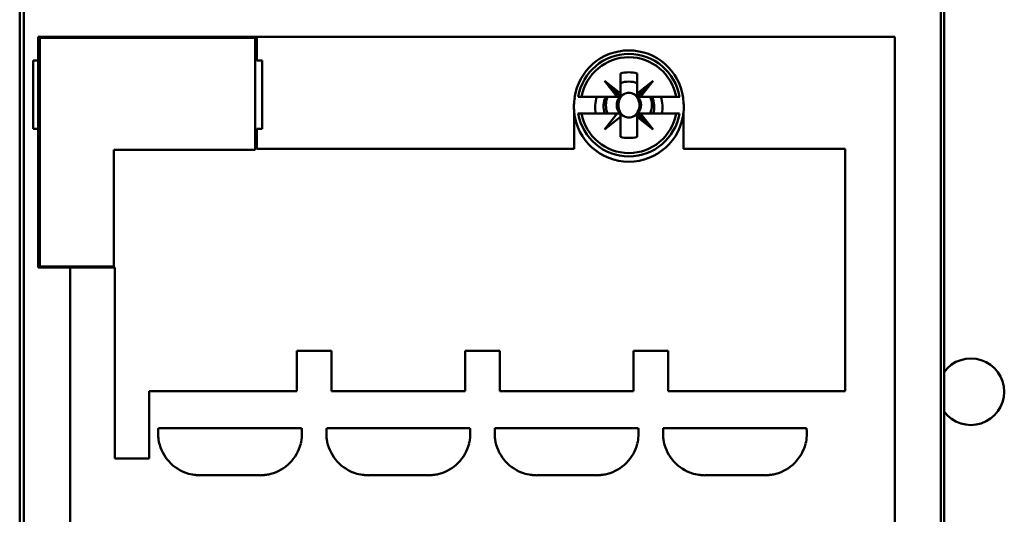
# Model space of a CAD drawing. Units: inches. Extents: x 2.2 to 96.8, y 1.1 to 75.4.
# Drawn here: x 49.1 to 50.6, y 43.5 to 44.2 of the extents above; entities that cross this region are included whole.
import ezdxf

# ---------------------------------------------------------------- set-up
doc = ezdxf.new("R2010")
doc.units = ezdxf.units.IN
doc.header["$LTSCALE"] = 4.5
doc.header["$MEASUREMENT"] = 0
doc.layers.add('Visible (ANSI)', color=7, linetype='Continuous', lineweight=50)

msp = doc.modelspace()

# ---------------------------------------------------------------- linework, layer by layer
at = {"layer": 'Visible (ANSI)'}
for p, q in [((49.0797, 44.713), (49.0797, 42.0277)), ((49.0797, 42.0277), (49.0797, 44.713)), ((50.4589, 42.0277), (50.4589, 44.713)), ((50.4589, 44.713), (50.4589, 42.0277)), ((50.4635, 42.0277), (50.4635, 44.7104)), ((49.0733, 44.7055), (49.0733, 42.0277)), ((49.1012, 44.1676), (49.1012, 44.2031)), ((50.3894, 44.2031), (49.1012, 44.2031)), ((49.1012, 44.2031), (49.1012, 44.1676)), ((49.1012, 44.2031), (50.3894, 44.2031)), ((49.4302, 44.2031), (49.4302, 44.1676)), ((50.3894, 44.2031), (50.3894, 42.7756)), ((50.3894, 42.7756), (50.3894, 44.2031)), ((49.1037, 44.2018), (49.1037, 43.8576)), ((49.4277, 44.2018), (49.1037, 44.2018)), ((49.4277, 44.0335), (49.4277, 44.2018)), ((49.0936, 44.0651), (49.0936, 44.1676)), ((49.1012, 44.1676), (49.0936, 44.1676)), ((49.0936, 44.1676), (49.0936, 44.0651)), ((49.1012, 44.0651), (49.1012, 44.1676)), ((49.1012, 44.1676), (49.1012, 44.0651)), ((49.4302, 44.1676), (49.4378, 44.1676)), ((49.4378, 44.1676), (49.4378, 44.0651)), ((49.9769, 44.1182), (49.9769, 44.1483)), ((49.9769, 44.1483), (49.9769, 44.1363)), ((50.0022, 44.1483), (50.0022, 44.1182)), ((50.0022, 44.1182), (50.0022, 44.1483)), ((49.9719, 44.1132), (49.9528, 44.1373)), ((49.9528, 44.1373), (49.9769, 44.1182)), ((49.9769, 44.1132), (49.9528, 44.1373)), ((49.9528, 44.1373), (49.9719, 44.1132)), ((49.9769, 44.1338), (49.9769, 44.114)), ((50.0022, 44.1182), (50.0262, 44.1373)), ((50.0022, 44.1132), (50.0262, 44.1373)), ((50.0262, 44.1373), (50.0022, 44.1182)), ((50.0262, 44.1373), (50.0072, 44.1132)), ((50.0022, 44.1132), (50.0022, 44.1182)), ((50.0022, 44.1182), (50.0022, 44.1132)), ((49.9135, 44.1132), (49.9186, 44.1132)), ((49.9186, 44.1132), (49.9719, 44.1132)), ((49.976, 44.1132), (49.9574, 44.1132)), ((49.9719, 44.1132), (49.9769, 44.1132)), ((50.0072, 44.1132), (50.0022, 44.1132)), ((50.0072, 44.1132), (50.0605, 44.1132)), ((50.0605, 44.1132), (50.0072, 44.1132)), ((50.0605, 44.1132), (50.0656, 44.1132)), ((50.0656, 44.1132), (50.0605, 44.1132)), ((50.0664, 44.1132), (50.0656, 44.1132)), ((49.9073, 44.0348), (49.9073, 44.0901)), ((49.9127, 44.0879), (49.9135, 44.0879)), ((49.9186, 44.0879), (49.9135, 44.0879)), ((49.9135, 44.0879), (49.9186, 44.0879)), ((49.9719, 44.0879), (49.9186, 44.0879)), ((49.9186, 44.0879), (49.9719, 44.0879)), ((49.9528, 44.0639), (49.9719, 44.0879)), ((49.9719, 44.0879), (49.9769, 44.0879)), ((49.9769, 44.0879), (49.9769, 44.0829)), ((50.0022, 44.0879), (50.0262, 44.0639)), ((50.0072, 44.0879), (50.0022, 44.0879)), ((50.0022, 44.0529), (50.0022, 44.0871)), ((50.003, 44.0879), (50.0217, 44.0879)), ((50.0262, 44.0639), (50.0072, 44.0879)), ((50.0605, 44.0879), (50.0072, 44.0879)), ((50.0072, 44.0879), (50.0262, 44.0639)), ((50.0656, 44.0879), (50.0605, 44.0879)), ((50.0718, 44.0901), (50.0718, 44.0348)), ((49.9769, 44.0829), (49.9528, 44.0639)), ((49.9769, 44.0529), (49.9769, 44.0829)), ((49.9769, 44.0829), (49.9769, 44.0529)), ((50.0262, 44.0639), (50.0022, 44.0829)), ((50.0022, 44.0829), (50.0022, 44.0529)), ((49.0936, 44.0651), (49.1012, 44.0651)), ((49.1012, 43.8563), (49.1012, 44.0651)), ((49.1012, 44.0651), (49.1012, 43.8563)), ((49.4378, 44.0651), (49.4302, 44.0651)), ((49.4302, 44.0651), (49.4302, 44.0348)), ((49.2151, 43.8576), (49.2151, 44.0335)), ((49.2151, 44.0335), (49.4277, 44.0335)), ((49.4302, 44.0348), (49.9073, 44.0348)), ((49.9073, 44.0348), (49.4302, 44.0348)), ((50.0718, 44.0348), (50.3148, 44.0348)), ((50.3148, 44.0348), (50.0718, 44.0348)), ((50.3148, 44.0348), (50.3148, 43.6703)), ((50.3148, 43.6703), (50.3148, 44.0348)), ((49.1012, 43.8563), (49.1493, 43.8563)), ((49.1493, 43.8563), (49.1012, 43.8563)), ((49.1037, 43.8576), (49.2151, 43.8576)), ((49.1493, 42.4289), (49.1493, 43.8563)), ((49.2163, 43.8563), (49.1493, 43.8563)), ((49.1493, 43.8563), (49.2163, 43.8563)), ((49.1493, 43.8563), (49.1493, 42.4289)), ((49.2163, 43.5691), (49.2163, 43.8563)), ((49.2163, 43.8563), (49.2163, 43.5691)), ((49.5422, 43.731), (49.4903, 43.731)), ((49.4903, 43.731), (49.4903, 43.6703)), ((49.4903, 43.6703), (49.4903, 43.731)), ((49.4903, 43.731), (49.5422, 43.731)), ((49.5422, 43.6703), (49.5422, 43.731)), ((49.5422, 43.731), (49.5422, 43.6703)), ((49.7953, 43.731), (49.7434, 43.731)), ((49.7434, 43.731), (49.7434, 43.6703)), ((49.7434, 43.6703), (49.7434, 43.731)), ((49.7434, 43.731), (49.7953, 43.731)), ((49.7953, 43.6703), (49.7953, 43.731)), ((49.7953, 43.731), (49.7953, 43.6703)), ((50.0484, 43.731), (49.9965, 43.731)), ((49.9965, 43.731), (49.9965, 43.6703)), ((49.9965, 43.6703), (49.9965, 43.731)), ((49.9965, 43.731), (50.0484, 43.731)), ((50.0484, 43.6703), (50.0484, 43.731)), ((50.0484, 43.731), (50.0484, 43.6703)), ((49.4903, 43.6703), (49.2682, 43.6703)), ((49.2682, 43.6703), (49.2682, 43.5691)), ((49.2682, 43.5691), (49.2682, 43.6703)), ((49.2682, 43.6703), (49.4903, 43.6703)), ((49.7434, 43.6703), (49.5422, 43.6703)), ((49.5422, 43.6703), (49.7434, 43.6703)), ((49.9965, 43.6703), (49.7953, 43.6703)), ((49.7953, 43.6703), (49.9965, 43.6703)), ((50.3148, 43.6703), (50.0484, 43.6703)), ((50.0484, 43.6703), (50.3148, 43.6703)), ((49.282, 43.6146), (49.4974, 43.6146)), ((49.4974, 43.6146), (49.282, 43.6146)), ((49.5351, 43.6146), (49.7505, 43.6146)), ((49.7505, 43.6146), (49.5351, 43.6146)), ((49.7881, 43.6146), (50.0036, 43.6146)), ((50.0036, 43.6146), (49.7881, 43.6146)), ((50.0412, 43.6146), (50.2567, 43.6146)), ((50.2567, 43.6146), (50.0412, 43.6146)), ((49.2682, 43.5691), (49.2163, 43.5691)), ((49.2163, 43.5691), (49.2682, 43.5691)), ((49.4346, 43.5438), (49.3448, 43.5438)), ((49.3448, 43.5438), (49.4346, 43.5438)), ((49.6877, 43.5438), (49.5979, 43.5438)), ((49.5979, 43.5438), (49.6877, 43.5438)), ((49.9408, 43.5438), (49.851, 43.5438)), ((49.851, 43.5438), (49.9408, 43.5438)), ((50.1939, 43.5438), (50.1041, 43.5438)), ((50.1041, 43.5438), (50.1939, 43.5438))]:
    msp.add_line(p, q, dxfattribs=at)
for centre, radius, start, end in [((49.9895, 44.1006), 0.0823, 7.7564, 172.2436), ((49.9895, 44.1006), 0.0771, 9.4439, 170.5561), ((49.9895, 44.1006), 0.0721, 10.1113, 169.8887), ((49.9895, 44.1006), 0.0721, 10.1113, 169.8887), ((49.9895, 44.1006), 0.0494, 75.1428, 104.8572), ((49.9895, 44.1006), 0.0494, 75.1428, 104.8572), ((49.9895, 44.098), 0.0506, 104.4757, 104.4775), ((49.9895, 44.098), 0.0506, 104.4757, 104.4775), ((49.9895, 44.098), 0.0506, 75.5225, 75.5243), ((49.9895, 44.098), 0.0506, 75.5225, 75.5243), ((49.9895, 44.098), 0.0506, 132.5666, 132.9739), ((49.9895, 44.098), 0.0506, 132.5666, 132.9739), ((49.9895, 44.098), 0.038, 70.5288, 109.4712), ((49.9895, 44.098), 0.0506, 46.6223, 47.0261), ((49.9895, 44.098), 0.0506, 46.6223, 47.0261), ((49.9895, 44.098), 0.038, 129.5221, 132.298), ((49.9895, 44.1006), 0.0185, 133.181, 135), ((49.9895, 44.1006), 0.0183, 113.6939, 135), ((49.9895, 44.1006), 0.0183, 46.2535, 66.3061), ((49.9895, 44.1006), 0.0183, 46.2535, 66.3061), ((49.9895, 44.098), 0.038, 44.9626, 47.702), ((49.9895, 44.098), 0.0826, 170.5045, 185.4942), ((49.9895, 44.098), 0.0506, 162.5424, 191.537), ((49.9895, 44.098), 0.0506, 162.5424, 191.537), ((49.9895, 44.098), 0.038, 156.4218, 195.466), ((49.9895, 44.1006), 0.0345, 158.5078, 201.4922), ((49.9895, 44.1006), 0.0345, 158.5078, 201.4922), ((49.9895, 44.1006), 0.0183, 136.2535, 246.3061), ((49.9895, 44.1006), 0.0183, 316.2535, 45), ((49.9895, 44.1006), 0.0183, 316.2535, 45), ((49.9895, 44.1006), 0.0185, 43.181, 45), ((49.9895, 44.1006), 0.0345, 338.5078, 21.4922), ((49.9895, 44.1006), 0.0345, 338.5078, 21.4922), ((49.9895, 44.098), 0.038, 344.534, 23.5782), ((49.9895, 44.098), 0.0506, 348.463, 17.4576), ((49.9895, 44.098), 0.0506, 348.463, 17.4576), ((49.9895, 44.098), 0.0826, 354.5058, 9.4955), ((49.9895, 44.098), 0.0826, 185.4942, 354.5058), ((49.9895, 44.1006), 0.0771, 189.4439, 350.5561), ((49.9895, 44.1006), 0.0721, 190.1113, 349.8887), ((49.9895, 44.1006), 0.0721, 190.1113, 349.8887), ((49.9895, 44.1006), 0.0185, 223.181, 226.819), ((49.9895, 44.1006), 0.0183, 293.6939, 315), ((49.9895, 44.1006), 0.0183, 293.6939, 315), ((49.9895, 44.1006), 0.0185, 313.181, 315), ((49.9895, 44.098), 0.038, 220.1546, 224.4145), ((49.9895, 44.098), 0.038, 315.5855, 317.702), ((49.9895, 44.098), 0.038, 250.5288, 250.5595), ((49.9895, 44.098), 0.038, 289.4406, 289.4712), ((49.9895, 44.1006), 0.0494, 255.1428, 284.8572), ((49.9895, 44.1006), 0.0494, 255.1428, 284.8572), ((50.504, 43.6695), 0.0501, 216.1472, 143.8528), ((49.479, 43.6016), 0.1975, 176.2104, 178.1514), ((49.479, 43.6016), 0.1975, 176.2104, 178.1514), ((49.3002, 43.6016), 0.1977, 1.8495, 3.7887), ((49.7321, 43.6016), 0.1975, 176.2104, 178.1514), ((49.7321, 43.6016), 0.1975, 176.2104, 178.1514), ((49.5533, 43.6016), 0.1977, 1.8495, 3.7887), ((49.9852, 43.6016), 0.1975, 176.2104, 178.1514), ((49.9852, 43.6016), 0.1975, 176.2104, 178.1514), ((49.8064, 43.6016), 0.1977, 1.8495, 3.7887), ((50.2383, 43.6016), 0.1975, 176.2104, 178.1514), ((50.0595, 43.6016), 0.1977, 1.8495, 3.7887), ((49.3598, 43.6057), 0.0782, 178.3424, 180.7895), ((49.3331, 43.6052), 0.0515, 180.6654, 188.0651), ((49.3449, 43.6072), 0.0635, 188.328, 248.7363), ((49.3449, 43.6072), 0.0635, 188.328, 248.7363), ((49.4437, 43.6054), 0.0541, 344.9513, 357.3487), ((49.4245, 43.6058), 0.0733, 357.7522, 1.669), ((49.4245, 43.6058), 0.0733, 357.7522, 1.669), ((49.6129, 43.6057), 0.0782, 178.3424, 180.7895), ((49.5862, 43.6052), 0.0515, 180.6654, 188.0651), ((49.598, 43.6072), 0.0635, 188.328, 248.7363), ((49.598, 43.6072), 0.0635, 188.328, 248.7363), ((49.6968, 43.6054), 0.0541, 344.9513, 357.3487), ((49.6776, 43.6058), 0.0733, 357.7522, 1.669), ((49.6776, 43.6058), 0.0733, 357.7522, 1.669), ((49.866, 43.6057), 0.0782, 178.3424, 180.7895), ((49.8393, 43.6052), 0.0515, 180.6654, 188.0651), ((49.8511, 43.6072), 0.0635, 188.328, 248.7363), ((49.8511, 43.6072), 0.0635, 188.328, 248.7363), ((49.9499, 43.6054), 0.0541, 344.9513, 357.3487), ((49.9499, 43.6054), 0.0541, 344.9513, 357.3487), ((49.9307, 43.6058), 0.0733, 357.7522, 1.669), ((50.1191, 43.6057), 0.0782, 178.3424, 180.7895), ((50.0924, 43.6052), 0.0515, 180.6654, 188.0651), ((50.1042, 43.6072), 0.0635, 188.328, 248.7363), ((50.1042, 43.6072), 0.0635, 188.328, 248.7363), ((50.203, 43.6054), 0.0541, 344.9513, 357.3487), ((50.203, 43.6054), 0.0541, 344.9513, 357.3487), ((50.1838, 43.6058), 0.0733, 357.7522, 1.669), ((49.4345, 43.6071), 0.0635, 285.2446, 345.6228), ((49.4345, 43.6071), 0.0635, 285.2446, 345.6228), ((49.6876, 43.6071), 0.0635, 285.2446, 345.6228), ((49.6876, 43.6071), 0.0635, 285.2446, 345.6228), ((49.9406, 43.6071), 0.0635, 285.2446, 345.6228), ((49.9406, 43.6071), 0.0635, 285.2446, 345.6228), ((50.1937, 43.6071), 0.0635, 285.2446, 345.6228), ((50.1937, 43.6071), 0.0635, 285.2446, 345.6228), ((49.3421, 43.5982), 0.0541, 248.0809, 260.472), ((49.3421, 43.5982), 0.0541, 248.0809, 260.472), ((49.3445, 43.6173), 0.0733, 261.0659, 264.972), ((49.3556, 43.7411), 0.1977, 264.9126, 266.8545), ((49.4238, 43.7409), 0.1975, 273.1447, 275.0883), ((49.4238, 43.7409), 0.1975, 273.1447, 275.0883), ((49.4341, 43.6221), 0.0782, 275.31, 277.7543), ((49.4379, 43.5957), 0.0515, 277.4787, 284.8848), ((49.5952, 43.5982), 0.0541, 248.0809, 260.472), ((49.5952, 43.5982), 0.0541, 248.0809, 260.472), ((49.5976, 43.6173), 0.0733, 261.0659, 264.972), ((49.6087, 43.7411), 0.1977, 264.9126, 266.8545), ((49.6087, 43.7411), 0.1977, 264.9126, 266.8545), ((49.6769, 43.7409), 0.1975, 273.1447, 275.0883), ((49.6872, 43.6221), 0.0782, 275.31, 277.7543), ((49.691, 43.5957), 0.0515, 277.4787, 284.8848), ((49.8483, 43.5982), 0.0541, 248.0809, 260.472), ((49.8507, 43.6173), 0.0733, 261.0659, 264.972), ((49.8618, 43.7411), 0.1977, 264.9126, 266.8545), ((49.8618, 43.7411), 0.1977, 264.9126, 266.8545), ((49.93, 43.7409), 0.1975, 273.1447, 275.0883), ((49.9403, 43.6221), 0.0782, 275.31, 277.7543), ((49.9441, 43.5957), 0.0515, 277.4787, 284.8848), ((49.9441, 43.5957), 0.0515, 277.4787, 284.8848), ((50.1014, 43.5982), 0.0541, 248.0809, 260.472), ((50.1038, 43.6173), 0.0733, 261.0659, 264.972), ((50.1038, 43.6173), 0.0733, 261.0659, 264.972), ((50.1149, 43.7411), 0.1977, 264.9126, 266.8545), ((50.1831, 43.7409), 0.1975, 273.1447, 275.0883), ((50.1933, 43.6221), 0.0782, 275.31, 277.7543), ((50.1933, 43.6221), 0.0782, 275.31, 277.7543), ((50.1972, 43.5957), 0.0515, 277.4787, 284.8848)]:
    msp.add_arc(centre, radius, start, end, dxfattribs=at)
for points, knots in [([(49.9822, 44.1173), (49.9795, 44.1156), (49.9774, 44.1132), (49.9759, 44.1101), (49.9744, 44.1071), (49.9737, 44.1039), (49.9737, 44.1006)], [0.0040489971, 0.0040489971, 0.0040489971, 0.0040489971, 0.0044338504, 0.0044338504, 0.0044338504, 0.0048187038, 0.0048187038, 0.0048187038, 0.0048187038]), ([(49.9822, 44.1173), (49.9845, 44.1184), (49.987, 44.119), (49.9895, 44.119), (49.9921, 44.119), (49.9946, 44.1184), (49.9969, 44.1173)], [-0.0006151371, -0.0006151371, -0.0006151371, -0.0006151371, -0.000316482, -0.000316482, -0.000316482, -0.000017827, -0.000017827, -0.000017827, -0.000017827]), ([(49.9969, 44.1173), (49.9946, 44.1185), (49.9921, 44.119), (49.9895, 44.119), (49.987, 44.119), (49.9845, 44.1185), (49.9822, 44.1173)], [0.000017827, 0.000017827, 0.000017827, 0.000017827, 0.000316482, 0.000316482, 0.000316482, 0.0006151371, 0.0006151371, 0.0006151371, 0.0006151371]), ([(49.9969, 44.0838), (49.9996, 44.0855), (50.0017, 44.088), (50.0032, 44.091), (50.0047, 44.0941), (50.0054, 44.0972), (50.0054, 44.1006), (50.0054, 44.1039), (50.0046, 44.1071), (50.0032, 44.1101), (50.0017, 44.1132), (49.9996, 44.1156), (49.9969, 44.1173)], [0.001899455, 0.001899455, 0.001899455, 0.001899455, 0.002284368, 0.002284368, 0.002284368, 0.002669281, 0.002669281, 0.002669281, 0.003054195, 0.003054195, 0.003054195, 0.003439108, 0.003439108, 0.003439108, 0.003439108]), ([(49.9969, 44.1173), (49.9974, 44.117), (49.9988, 44.116), (50.0004, 44.1143), (50.0019, 44.1126), (50.0027, 44.1112), (50.0033, 44.1097), (50.0047, 44.1068), (50.0054, 44.1036), (50.0054, 44.1006), (50.0054, 44.0975), (50.0047, 44.0943), (50.0034, 44.0914), (50.0027, 44.0899), (50.0019, 44.0885), (50.0004, 44.0868), (49.9988, 44.0851), (49.9974, 44.0841), (49.9969, 44.0838)], [-0.003439108, -0.003439108, -0.003439108, -0.003439108, -0.003246651, -0.003246651, -0.003246651, -0.003054195, -0.003054195, -0.003054195, -0.002669281, -0.002669281, -0.002669281, -0.002284368, -0.002284368, -0.002284368, -0.002091911, -0.002091911, -0.002091911, -0.001899455, -0.001899455, -0.001899455, -0.001899455]), ([(49.9737, 44.1006), (49.9737, 44.0972), (49.9744, 44.094), (49.9759, 44.091), (49.9774, 44.0879), (49.9795, 44.0855), (49.9822, 44.0838)], [0.0005162522, 0.0005162522, 0.0005162522, 0.0005162522, 0.0009022364, 0.0009022364, 0.0009022364, 0.0012882205, 0.0012882205, 0.0012882205, 0.0012882205]), ([(49.9969, 44.0838), (49.9946, 44.0827), (49.9921, 44.0821), (49.9895, 44.0821), (49.987, 44.0821), (49.9845, 44.0827), (49.9822, 44.0838)], [-0.0006151371, -0.0006151371, -0.0006151371, -0.0006151371, -0.000316482, -0.000316482, -0.000316482, -0.000017827, -0.000017827, -0.000017827, -0.000017827]), ([(49.9822, 44.0838), (49.9845, 44.0827), (49.987, 44.0821), (49.9895, 44.0821), (49.9921, 44.0821), (49.9946, 44.0827), (49.9969, 44.0838)], [0.000017827, 0.000017827, 0.000017827, 0.000017827, 0.000316482, 0.000316482, 0.000316482, 0.0006151371, 0.0006151371, 0.0006151371, 0.0006151371])]:
    msp.add_open_spline(points, degree=3, knots=knots, dxfattribs=at)

doc.saveas('drawing.dxf')
